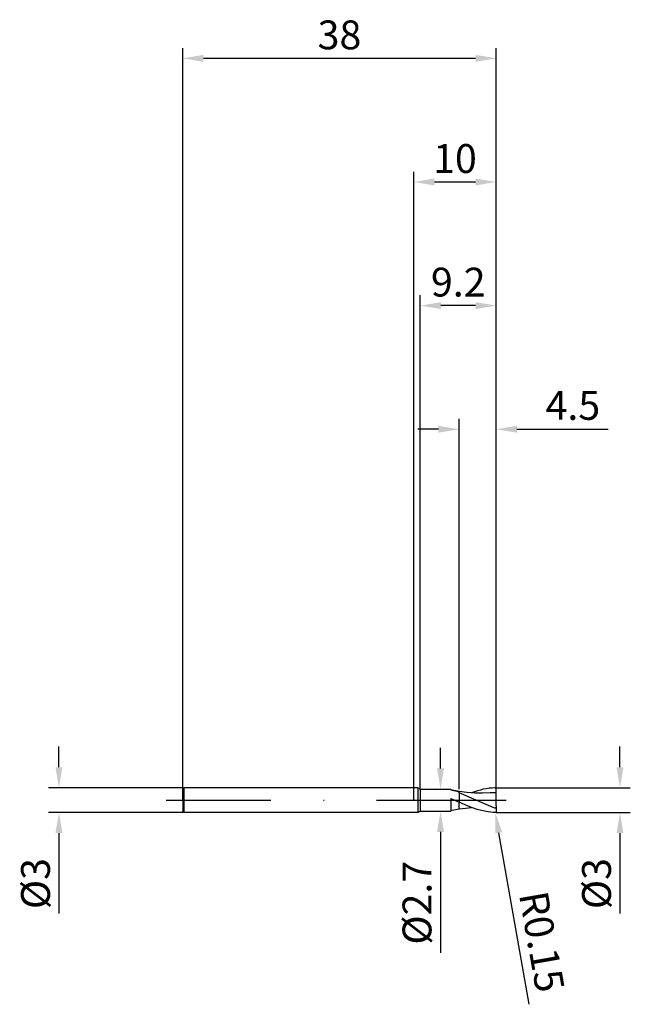
# Model space of a CAD drawing. Units: millimetres. Extents: x -48 to 26, y -25 to 95.
import ezdxf

# ---------------------------------------------------------------- set-up
doc = ezdxf.new("R2010")
doc.units = ezdxf.units.MM
doc.header["$PDMODE"] = 1
doc.linetypes.add('CENTER', pattern=[25.4, 12.7, -6.35, 0, -6.35])
doc.layers.get('DEFPOINTS').update_dxf_attribs({"linetype": 'CONTINUOUS'})
for name, color, linetype in [('1', 4, 'CONTINUOUS'), ('2', 7, 'CONTINUOUS'), ('4', 2, 'CENTER'), ('SK1', 4, 'CONTINUOUS'), ('SK2', 7, 'CONTINUOUS'), ('SK4', 2, 'CENTER')]:
    doc.layers.add(name, color=color, linetype=linetype)
doc.styles.add('SIMPLEX', font='simplex')
doc.dimstyles.get("Standard").update_dxf_attribs({"dimtxt": 3.5, "dimasz": 2.5, "dimexe": 1.25, "dimexo": 0, "dimtad": 1, "dimdsep": 46, "dimtxsty": 'SIMPLEX', "dimcen": 0, "dimazin": 2, "dimtfac": 1, "dimtofl": 0, "dimtmove": 0, "dimatfit": 3, "dimfxl": 1, "dimarcsym": 0})

# ---------------------------------------------------------------- blocks, each defined once
blk = doc.blocks.new('*D0')
at = {"layer": '2', "color": 0, "lineweight": -2}
for p, q in [((25, 4), (25, 6.5)), ((10, 1.5), (26.25, 1.5)), ((10, -1.5), (26.25, -1.5)), ((25, -4), (25, -13.74))]:
    blk.add_line(p, q, dxfattribs=at)
at = {"layer": '2', "color": 0}
for points in [[(24.58, 4), (25.42, 4), (25, 1.5)], [(25.42, -4), (24.58, -4), (25, -1.5)]]:
    blk.add_solid(points, dxfattribs=at)
at = {"layer": 'DEFPOINTS', "color": 0}
for p in [(10, 1.5), (10, -1.5), (25, -1.5)]:
    blk.add_point(p, dxfattribs=at)
at = {"layer": '2', "color": 0, "insert": (22.61, -10.12), "char_height": 3.5, "attachment_point": 5, "rotation": 90, "style": 'SIMPLEX'}
blk.add_mtext('%%c3', dxfattribs=at)
blk = doc.blocks.new('*D1')
at = {"layer": '2', "color": 0, "lineweight": -2}
for p, q in [((0, 0), (0, 76.25)), ((10, 0), (10, 76.25)), ((2.5, 75), (7.5, 75))]:
    blk.add_line(p, q, dxfattribs=at)
at = {"layer": '2', "color": 0}
for points in [[(2.5, 75.42), (2.5, 74.58), (0, 75)], [(7.5, 74.58), (7.5, 75.42), (10, 75)]]:
    blk.add_solid(points, dxfattribs=at)
at = {"layer": 'DEFPOINTS', "color": 0}
for p in [(10, 75), (0, 0), (10, 0)]:
    blk.add_point(p, dxfattribs=at)
at = {"layer": '2', "color": 0, "insert": (5, 77.39), "char_height": 3.5, "attachment_point": 5, "style": 'SIMPLEX'}
blk.add_mtext('10', dxfattribs=at)
blk = doc.blocks.new('*D2')
at = {"layer": '2', "color": 0, "lineweight": -2}
for p, q in [((5.5, 1.35), (5.5, 46.25)), ((10, 1.5), (10, 46.25)), ((3, 45), (0.5, 45)), ((12.5, 45), (23.58, 45))]:
    blk.add_line(p, q, dxfattribs=at)
at = {"layer": '2', "color": 0}
for points in [[(3, 44.58), (3, 45.42), (5.5, 45)], [(12.5, 45.42), (12.5, 44.58), (10, 45)]]:
    blk.add_solid(points, dxfattribs=at)
at = {"layer": 'DEFPOINTS', "color": 0}
for p in [(10, 45), (5.5, 1.35), (10, 1.5)]:
    blk.add_point(p, dxfattribs=at)
at = {"layer": '2', "color": 0, "insert": (19.29, 47.44), "char_height": 3.5, "attachment_point": 5, "style": 'SIMPLEX'}
blk.add_mtext('4.5', dxfattribs=at)
blk = doc.blocks.new('*D3')
at = {"layer": 'DEFPOINTS', "color": 0}
for p in [(-28, 1.5), (-43, -1.5), (-28, -1.5)]:
    blk.add_point(p, dxfattribs=at)
at = {"layer": 'SK2', "color": 0, "lineweight": -2}
for p, q in [((-43, 4), (-43, 6.5)), ((-28, 1.5), (-44.25, 1.5)), ((-28, -1.5), (-44.25, -1.5)), ((-43, -4), (-43, -13.74))]:
    blk.add_line(p, q, dxfattribs=at)
at = {"layer": 'SK2', "color": 0}
for points in [[(-43.42, 4), (-42.58, 4), (-43, 1.5)], [(-42.58, -4), (-43.42, -4), (-43, -1.5)]]:
    blk.add_solid(points, dxfattribs=at)
at = {"layer": 'SK2', "color": 0, "insert": (-45.39, -10.12), "char_height": 3.5, "attachment_point": 5, "rotation": 90, "style": 'SIMPLEX'}
blk.add_mtext('%%c3', dxfattribs=at)
blk = doc.blocks.new('*D4')
at = {"layer": 'DEFPOINTS', "color": 0}
for p in [(10, 90), (-28, 0), (10, 0)]:
    blk.add_point(p, dxfattribs=at)
at = {"layer": 'SK2', "color": 0, "lineweight": -2}
for p, q in [((-28, 0), (-28, 91.25)), ((10, 0), (10, 91.25)), ((-25.5, 90), (7.5, 90))]:
    blk.add_line(p, q, dxfattribs=at)
at = {"layer": 'SK2', "color": 0}
for points in [[(-25.5, 90.42), (-25.5, 89.58), (-28, 90)], [(7.5, 89.58), (7.5, 90.42), (10, 90)]]:
    blk.add_solid(points, dxfattribs=at)
at = {"layer": 'SK2', "color": 0, "insert": (-9, 92.39), "char_height": 3.5, "attachment_point": 5, "style": 'SIMPLEX'}
blk.add_mtext('38', dxfattribs=at)
blk = doc.blocks.new('*D5')
at = {"layer": '2', "color": 0, "lineweight": -2}
for p, q in [((3.25, 3.85), (3.25, 6.35)), ((3.15, 1.35), (4.5, 1.35)), ((3.15, -1.35), (4.5, -1.35)), ((3.25, -3.85), (3.25, -18.53))]:
    blk.add_line(p, q, dxfattribs=at)
at = {"layer": '2', "color": 0}
for points in [[(2.83, 3.85), (3.67, 3.85), (3.25, 1.35)], [(3.67, -3.85), (2.83, -3.85), (3.25, -1.35)]]:
    blk.add_solid(points, dxfattribs=at)
at = {"layer": 'DEFPOINTS', "color": 0}
for p in [(3.15, 1.35), (3.15, -1.35), (3.25, -1.35)]:
    blk.add_point(p, dxfattribs=at)
at = {"layer": '2', "color": 0, "insert": (0.85, -12.44), "char_height": 3.5, "attachment_point": 5, "rotation": 90, "style": 'SIMPLEX'}
blk.add_mtext('%%c2.7', dxfattribs=at)
blk = doc.blocks.new('*D6')
at = {"layer": '2', "color": 0, "lineweight": -2}
for p, q in [((0.8, 1.35), (0.8, 61.25)), ((10, 1.5), (10, 61.25)), ((7.5, 60), (3.3, 60))]:
    blk.add_line(p, q, dxfattribs=at)
at = {"layer": '2', "color": 0}
for points in [[(3.3, 60.42), (3.3, 59.58), (0.8, 60)], [(7.5, 59.58), (7.5, 60.42), (10, 60)]]:
    blk.add_solid(points, dxfattribs=at)
at = {"layer": 'DEFPOINTS', "color": 0}
for p in [(0.8, 60), (0.8, 1.35), (10, 1.5)]:
    blk.add_point(p, dxfattribs=at)
at = {"layer": '2', "color": 0, "insert": (5.4, 62.4), "char_height": 3.5, "attachment_point": 5, "style": 'SIMPLEX'}
blk.add_mtext('9.2', dxfattribs=at)
blk = doc.blocks.new('*D7')
at = {"layer": '2', "color": 0, "lineweight": -2}
blk.add_line((13.98, -24.76), (10.31, -3.96), dxfattribs=at)
at = {"layer": '2', "color": 0}
blk.add_solid([(10.72, -3.89), (9.9, -4.03), (9.88, -1.5)], dxfattribs=at)
at = {"layer": 'DEFPOINTS', "color": 0}
for p in [(9.85, -1.35), (9.88, -1.5)]:
    blk.add_point(p, dxfattribs=at)
at = {"layer": '2', "color": 0, "insert": (15.09, -17.24), "char_height": 3.5, "attachment_point": 5, "rotation": 280, "style": 'SIMPLEX'}
blk.add_mtext('R0.15', dxfattribs=at)

msp = doc.modelspace()

# ---------------------------------------------------------------- linework, layer by layer
at = {"layer": '1'}
for p, q in [((0.5, 1.5), (0, 1.5)), ((0.5, 1.5), (0.8, 1.35)), ((0.5, 1.5), (0.5, 1.499)), ((0.5, 1.499), (0.5, 1.365)), ((0.5, 1.365), (0.5, -1.5)), ((0.8, 1.35), (4.5, 1.35)), ((0.8, 1.35), (0.8, 1.349)), ((0.8, 1.349), (0.8, 1.229)), ((0.8, 1.229), (0.8, -1.35)), ((4.5, 1.35), (4.5, 1.35)), ((4.5, 1.35), (4.5, 1.343)), ((4.5, 1.343), (4.5, 1.238)), ((4.5, 1.238), (4.647, 1.212)), ((4.647, 1.212), (5.073, 1.124)), ((5.5, 1.068), (4.647, 1.212)), ((4.5, 0.185), (4.947, 0)), ((4.5, 0.185), (4.5, -1.35)), ((4.947, 0), (4.5, 0.125)), ((4.947, 0), (5.5, -0.229)), ((5.073, 1.124), (5.5, 1.017)), ((5.5, 1.017), (5.5, 1.068)), ((4.647, -1.212), (5.5, -1.069)), ((5.5, -0.836), (5.5, -0.254)), ((5.5, -1.068), (5.5, -0.836)), ((5.5, -1.069), (5.5, -1.069)), ((5.5, -1.069), (5.5, -1.069)), ((5.5, -1.069), (5.5, -1.069)), ((5.5, -1.069), (5.5, -1.069)), ((5.5, -1.069), (5.5, -1.069)), ((5.5, -1.069), (5.5, -1.069)), ((5.5, -1.069), (5.5, -1.069)), ((5.5, -1.069), (5.5, -1.069)), ((5.5, -1.069), (5.5, -1.068)), ((0.5, -1.5), (0, -1.5)), ((0.5, -1.5), (0.8, -1.35)), ((0.8, -1.35), (4.5, -1.35)), ((4.5, -1.238), (4.647, -1.212))]:
    msp.add_line(p, q, dxfattribs=at)
at = {"layer": '1', "color": 1}
for p, q in [((8.081, 1.233), (7.727, 1.133)), ((8.435, 1.318), (8.081, 1.233)), ((8.788, 1.388), (8.435, 1.318)), ((9.142, 1.442), (8.788, 1.388)), ((9.496, 1.478), (9.142, 1.442)), ((9.85, 1.497), (9.496, 1.478)), ((9.857, 1.497), (9.85, 1.497)), ((9.864, 1.497), (9.857, 1.497)), ((9.871, 1.496), (9.864, 1.497)), ((9.878, 1.495), (9.871, 1.496)), ((9.885, 1.494), (9.878, 1.495)), ((9.892, 1.492), (9.885, 1.494)), ((9.898, 1.49), (9.892, 1.492)), ((9.905, 1.488), (9.898, 1.49)), ((9.912, 1.485), (9.905, 1.488)), ((9.918, 1.482), (9.912, 1.485)), ((9.924, 1.479), (9.918, 1.482)), ((9.931, 1.476), (9.924, 1.479)), ((9.937, 1.472), (9.931, 1.476)), ((9.942, 1.467), (9.937, 1.472)), ((9.948, 1.463), (9.942, 1.467)), ((9.953, 1.458), (9.948, 1.463)), ((9.959, 1.453), (9.953, 1.458)), ((9.964, 1.447), (9.959, 1.453)), ((9.968, 1.442), (9.964, 1.447)), ((9.973, 1.436), (9.968, 1.442)), ((9.977, 1.43), (9.973, 1.436)), ((9.981, 1.423), (9.977, 1.43)), ((9.984, 1.416), (9.981, 1.423)), ((9.988, 1.41), (9.984, 1.416)), ((9.99, 1.403), (9.988, 1.41)), ((9.993, 1.395), (9.99, 1.403)), ((9.995, 1.388), (9.993, 1.395)), ((9.997, 1.38), (9.995, 1.388)), ((9.998, 1.373), (9.997, 1.38)), ((9.999, 1.365), (9.998, 1.373)), ((10, 1.358), (9.999, 1.365)), ((10, 1.35), (10, 1.358)), ((10, 0.909), (10, 1.35)), ((6.445, 0.945), (5.5, 1.068)), ((5.5, 1.017), (5.5, 1.068)), ((5.5, 0.891), (5.5, 1.017)), ((5.5, 0.891), (5.5, -0.254)), ((8.762, -0.54), (5.5, 0.891)), ((7.39, 0.87), (6.445, 0.945)), ((7.727, 1.133), (7.019, 0.893)), ((8.334, 0.849), (7.39, 0.87)), ((9.279, 0.884), (8.334, 0.849)), ((10, -0.685), (10, 0.909)), ((6.587, -0.726), (5.5, -0.254)), ((5.5, -0.836), (5.5, -0.254)), ((5.5, -1.068), (5.5, -0.836)), ((5.5, -1.069), (6.26, -0.966)), ((5.5, -1.069), (5.5, -1.069)), ((5.5, -1.069), (5.5, -1.069)), ((5.5, -1.069), (5.5, -1.069)), ((5.5, -1.069), (5.5, -1.069)), ((5.5, -1.069), (5.5, -1.069)), ((5.5, -1.069), (5.5, -1.069)), ((5.5, -1.069), (5.5, -1.069)), ((5.5, -1.069), (5.5, -1.068)), ((5.5, -1.068), (5.5, -1.068)), ((6.26, -0.966), (7.019, -0.893)), ((7.131, -0.934), (6.587, -0.726)), ((7.675, -1.117), (7.131, -0.934)), ((8.219, -1.268), (7.675, -1.117)), ((9.85, -0.97), (8.762, -0.54)), ((9.853, -0.971), (9.85, -0.97)), ((9.855, -0.971), (9.853, -0.971)), ((9.858, -0.972), (9.855, -0.971)), ((9.861, -0.973), (9.858, -0.972)), ((9.863, -0.973), (9.861, -0.973)), ((9.866, -0.973), (9.863, -0.973)), ((9.869, -0.974), (9.866, -0.973)), ((9.872, -0.974), (9.869, -0.974)), ((9.875, -0.974), (9.872, -0.974)), ((9.877, -0.974), (9.875, -0.974)), ((9.88, -0.973), (9.877, -0.974)), ((9.883, -0.973), (9.88, -0.973)), ((9.886, -0.973), (9.883, -0.973)), ((9.889, -0.972), (9.886, -0.973)), ((9.891, -0.971), (9.889, -0.972)), ((9.894, -0.97), (9.891, -0.971)), ((9.897, -0.969), (9.894, -0.97)), ((9.899, -0.968), (9.897, -0.969)), ((9.902, -0.967), (9.899, -0.968)), ((9.905, -0.966), (9.902, -0.967)), ((9.907, -0.964), (9.905, -0.966)), ((9.91, -0.963), (9.907, -0.964)), ((9.914, -0.96), (9.91, -0.963)), ((9.919, -0.956), (9.914, -0.96)), ((9.923, -0.953), (9.919, -0.956)), ((9.927, -0.949), (9.923, -0.953)), ((9.931, -0.945), (9.927, -0.949)), ((9.935, -0.94), (9.931, -0.945)), ((9.939, -0.936), (9.935, -0.94)), ((9.945, -0.926), (9.939, -0.936)), ((9.951, -0.917), (9.945, -0.926)), ((9.957, -0.907), (9.951, -0.917)), ((9.962, -0.897), (9.957, -0.907)), ((9.967, -0.886), (9.962, -0.897)), ((9.974, -0.865), (9.967, -0.886)), ((9.981, -0.843), (9.974, -0.865)), ((9.986, -0.821), (9.981, -0.843)), ((9.991, -0.799), (9.986, -0.821)), ((9.994, -0.776), (9.991, -0.799)), ((9.997, -0.754), (9.994, -0.776)), ((9.999, -0.731), (9.997, -0.754)), ((10, -0.685), (9.999, -0.731)), ((10, -0.685), (10, -1.35)), ((8.762, -1.384), (8.219, -1.268)), ((9.034, -1.427), (8.762, -1.384)), ((9.306, -1.461), (9.034, -1.427)), ((9.578, -1.484), (9.306, -1.461)), ((9.85, -1.497), (9.578, -1.484)), ((9.857, -1.497), (9.85, -1.497)), ((9.864, -1.497), (9.857, -1.497)), ((9.871, -1.496), (9.864, -1.497)), ((9.878, -1.495), (9.871, -1.496)), ((9.885, -1.494), (9.878, -1.495)), ((9.892, -1.492), (9.885, -1.494)), ((9.898, -1.49), (9.892, -1.492)), ((9.905, -1.488), (9.898, -1.49)), ((9.912, -1.485), (9.905, -1.488)), ((9.918, -1.482), (9.912, -1.485)), ((9.924, -1.479), (9.918, -1.482)), ((9.931, -1.476), (9.924, -1.479)), ((9.937, -1.472), (9.931, -1.476)), ((9.942, -1.467), (9.937, -1.472)), ((9.948, -1.463), (9.942, -1.467)), ((9.953, -1.458), (9.948, -1.463)), ((9.959, -1.453), (9.953, -1.458)), ((9.964, -1.447), (9.959, -1.453)), ((9.968, -1.442), (9.964, -1.447)), ((9.973, -1.436), (9.968, -1.442)), ((9.977, -1.43), (9.973, -1.436)), ((9.981, -1.423), (9.977, -1.43)), ((9.984, -1.416), (9.981, -1.423)), ((9.988, -1.41), (9.984, -1.416)), ((9.99, -1.403), (9.988, -1.41)), ((9.993, -1.395), (9.99, -1.403)), ((9.995, -1.388), (9.993, -1.395)), ((9.997, -1.38), (9.995, -1.388)), ((9.998, -1.373), (9.997, -1.38)), ((9.999, -1.365), (9.998, -1.373)), ((10, -1.358), (9.999, -1.365)), ((10, -1.35), (10, -1.358))]:
    msp.add_line(p, q, dxfattribs=at)
msp.add_arc((10.052, -10.815), 11.724, 90.25334, 93.77931, dxfattribs=at)
at = {"layer": '4'}
msp.add_line((-1.5, 0), (12, 0), dxfattribs=at)
at = {"layer": 'SK1'}
for p, q in [((-27.85, 1.5), (-28, 1.35)), ((-28, 1.35), (-28, -1.35)), ((0, 1.5), (-27.85, 1.5)), ((-27.85, 1.5), (-27.85, 1.499)), ((-27.85, 1.499), (-27.85, 1.365)), ((-27.85, 1.365), (-27.85, -1.5)), ((-27.85, -1.5), (-28, -1.35)), ((0, -1.5), (-27.85, -1.5))]:
    msp.add_line(p, q, dxfattribs=at)
at = {"layer": 'SK4'}
for p, q in [((-30, 0), (0.5, 0)), ((-1.5, 0), (12, 0))]:
    msp.add_line(p, q, dxfattribs=at)

# ---------------------------------------------------------------- dimensions: what is measured, and where the dimension line sits
at = {"layer": '2'}
for base, p1, p2, picture, middle in [((10, 75), (0, 0), (10, 0), '*D1', (5, 77.391)), ((0.8, 60), (10, 1.5), (0.8, 1.35), '*D6', (5.4, 62.398)), ((10, 45), (5.5, 1.35), (10, 1.5), '*D2', (19.288, 47.438))]:
    dim = msp.add_linear_dim(base=base, p1=p1, p2=p2, dimstyle='STANDARD', dxfattribs=at)
    dim.commit()
    dim.dimension.update_dxf_attribs({"geometry": picture, "text_midpoint": middle})
for base, p1, p2, picture, middle in [((3.25, -1.35), (3.15, 1.35), (3.15, -1.35), '*D5', (0.852, -12.438)), ((25, -1.5), (10, 1.5), (10, -1.5), '*D0', (22.609, -10.119))]:
    dim = msp.add_linear_dim(base=base, p1=p1, p2=p2, angle=90, text='%%c<>', dimstyle='STANDARD', dxfattribs=at)
    dim.commit()
    dim.dimension.update_dxf_attribs({"geometry": picture, "text_midpoint": middle})
dim = msp.add_radius_dim(center=(9.85, -1.35), mpoint=(9.876, -1.498), dimstyle='STANDARD', dxfattribs=at)
dim.commit()
dim.dimension.update_dxf_attribs({"geometry": '*D7', "text_midpoint": (19.728, -16.418), "dimtype": 164})
at = {"layer": 'SK2'}
dim = msp.add_linear_dim(base=(10, 90), p1=(-28, 0), p2=(10, 0), dimstyle='STANDARD', dxfattribs=at)
dim.commit()
dim.dimension.update_dxf_attribs({"geometry": '*D4', "text_midpoint": (-9, 92.391)})
dim = msp.add_linear_dim(base=(-43, -1.5), p1=(-28, 1.5), p2=(-28, -1.5), angle=90, text='%%c<>', dimstyle='STANDARD', dxfattribs=at)
dim.commit()
dim.dimension.update_dxf_attribs({"geometry": '*D3', "text_midpoint": (-45.391, -10.119)})

doc.saveas('drawing.dxf')
